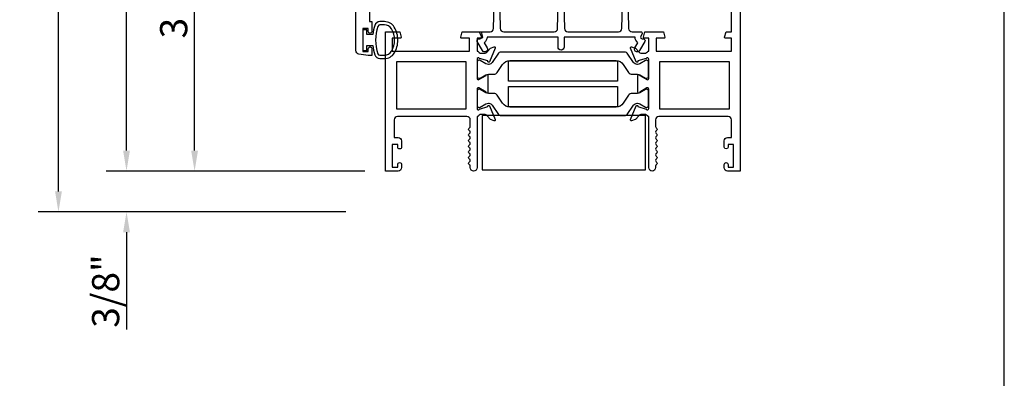
# Model space of a CAD drawing. Units: inches. Extents: x 1298 to 1439, y 211 to 302.
# Drawn here: x 1369 to 1378, y 243 to 246 of the extents above; entities that cross this region are included whole.
import ezdxf

# ---------------------------------------------------------------- set-up
doc = ezdxf.new("R2010")
doc.units = ezdxf.units.IN
doc.header["$MEASUREMENT"] = 0
doc.layers.get('0').update_dxf_attribs({"color": 4})
doc.layers.add('DIME', color=2, linetype='Continuous')
doc.styles.get("Standard").update_dxf_attribs({"font": 'arial.ttf'})
doc.dimstyles.new('EXT_ON-OFF', dxfattribs={"dimscale": 2, "dimtxt": 0.125, "dimasz": 0.09375, "dimexe": 0.09375, "dimexo": 0.09375, "dimgap": 0.03125, "dimtad": 3, "dimdec": 5, "dimzin": 3, "dimdsep": 46, "dimlunit": 4, "dimtxsty": 'Standard', "dimcen": 0, "dimse2": 1, "dimazin": 0, "dimtfac": 1, "dimtdec": 5, "dimtofl": 0, "dimtmove": 0, "dimatfit": 0, "dimfxl": 1, "dimfrac": 2, "dimtolj": 1, "dimtzin": 3, "dimarcsym": 0})
doc.dimstyles.new('EXT_ON-ON', dxfattribs={"dimscale": 2, "dimtxt": 0.125, "dimasz": 0.09375, "dimexe": 0.09375, "dimexo": 0.09375, "dimgap": 0.03125, "dimtad": 3, "dimdec": 5, "dimzin": 3, "dimdsep": 46, "dimlunit": 4, "dimtxsty": 'Standard', "dimcen": 0, "dimazin": 0, "dimtfac": 1, "dimtdec": 5, "dimtofl": 0, "dimtmove": 0, "dimatfit": 0, "dimfxl": 1, "dimfrac": 2, "dimtolj": 1, "dimtzin": 3, "dimarcsym": 0})

# ---------------------------------------------------------------- blocks, each defined once
blk = doc.blocks.new('*D100')
at = {"layer": 'DIME', "color": 0, "lineweight": -2, "transparency": 16777216}
for p, q in [((1371.6298, 247.7876), (1370.0398, 247.7876)), ((1370.2273, 244.6011), (1370.2273, 247.6001)), ((1371.7898, 244.4136), (1370.0398, 244.4136))]:
    blk.add_line(p, q, dxfattribs=at)
at = {"layer": 'DIME', "color": 0, "transparency": 16777216}
for points in [[(1370.1961, 247.6001), (1370.2586, 247.6001), (1370.2273, 247.7876)], [(1370.1961, 244.6011), (1370.2586, 244.6011), (1370.2273, 244.4136)]]:
    blk.add_solid(points, dxfattribs=at)
at = {"layer": 'DIME', "color": 0, "transparency": 16777216, "insert": (1370.0355, 246.1006), "char_height": 0.25, "attachment_point": 5, "rotation": 90}
blk.add_mtext('\\A1;3 3/8"', dxfattribs=at)
blk = doc.blocks.new('*D101')
at = {"layer": 'DIME', "color": 0, "lineweight": -2, "transparency": 16777216}
for p, q in [((1369.6023, 244.6011), (1369.6023, 244.7886)), ((1371.7898, 244.4136), (1369.4148, 244.4136)), ((1371.6157, 244.0386), (1369.4148, 244.0386)), ((1369.6023, 243.8511), (1369.6023, 242.9601))]:
    blk.add_line(p, q, dxfattribs=at)
at = {"layer": 'DIME', "color": 0, "transparency": 16777216}
for points in [[(1369.5711, 244.6011), (1369.6336, 244.6011), (1369.6023, 244.4136)], [(1369.5711, 243.8511), (1369.6336, 243.8511), (1369.6023, 244.0386)]]:
    blk.add_solid(points, dxfattribs=at)
at = {"layer": 'DIME', "color": 0, "transparency": 16777216, "insert": (1369.4105, 243.3118), "char_height": 0.25, "attachment_point": 5, "rotation": 90}
blk.add_mtext('\\A1;3/8"', dxfattribs=at)
blk = doc.blocks.new('*D103')
at = {"layer": 'DIME', "color": 0, "lineweight": -2, "transparency": 16777216}
for p, q in [((1369.6023, 244.6011), (1369.6023, 248.9751)), ((1371.7898, 244.4136), (1369.4148, 244.4136))]:
    blk.add_line(p, q, dxfattribs=at)
at = {"layer": 'DIME', "color": 0, "transparency": 16777216}
for points in [[(1369.5711, 248.9751), (1369.6336, 248.9751), (1369.6023, 249.1626)], [(1369.5711, 244.6011), (1369.6336, 244.6011), (1369.6023, 244.4136)]]:
    blk.add_solid(points, dxfattribs=at)
at = {"layer": 'DIME', "color": 0, "transparency": 16777216, "insert": (1369.4148, 246.7881), "char_height": 0.25, "attachment_point": 5, "rotation": 90}
blk.add_mtext('\\A1;WD', dxfattribs=at)
blk = doc.blocks.new('*D104')
at = {"layer": 'DIME', "color": 0, "lineweight": -2, "transparency": 16777216}
for p, q in [((1368.9773, 244.2261), (1368.9773, 248.9751)), ((1371.6157, 244.0386), (1368.7898, 244.0386))]:
    blk.add_line(p, q, dxfattribs=at)
at = {"layer": 'DIME', "color": 0, "transparency": 16777216}
for points in [[(1368.9461, 248.9751), (1369.0086, 248.9751), (1368.9773, 249.1626)], [(1368.9461, 244.2261), (1369.0086, 244.2261), (1368.9773, 244.0386)]]:
    blk.add_solid(points, dxfattribs=at)
at = {"layer": 'DIME', "color": 0, "transparency": 16777216, "insert": (1368.7855, 246.6006), "char_height": 0.25, "attachment_point": 5, "rotation": 90}
blk.add_mtext('\\A1;OD', dxfattribs=at)

msp = doc.modelspace()

# ---------------------------------------------------------------- linework, layer by layer
for p, q in [((1377.662404, 228.807113), (1377.662404, 270.446403)), ((1371.838838, 245.67805), (1371.837838, 245.67805))]:
    msp.add_line(p, q)
for points in [[(1371.833838, 246.34155), (1371.833838, 245.78555), (1371.855838, 245.78555), (1371.855838, 245.69505, -0.41421356), (1371.838838, 245.67805), (1371.837838, 245.67805, -0.41421356), (1371.820838, 245.69505), (1371.820838, 245.72055), (1371.770838, 245.72055), (1371.770838, 245.51055), (1371.820838, 245.51055), (1371.820838, 245.53605, -0.41421356), (1371.837838, 245.55305), (1371.838838, 245.55305, -0.41421356), (1371.855838, 245.53605), (1371.855838, 245.47555), (1371.820838, 245.47555), (1371.735792, 245.486747, -0.37637335), (1371.708838, 245.517482), (1371.708838, 247.745619, -0.37637335)], [(1375.237638, 246.60155), (1375.237638, 244.41355), (1375.121638, 244.41355, -0.41421356), (1375.090638, 244.44455), (1375.090638, 244.47405, -0.41421356), (1375.107638, 244.49105), (1375.108638, 244.49105, -0.41421356), (1375.125638, 244.47405), (1375.125638, 244.44855), (1375.175638, 244.44855), (1375.175638, 244.65855), (1375.125638, 244.65855), (1375.125638, 244.63305, -0.41421356), (1375.108638, 244.61605), (1375.107638, 244.61605, -0.41421356), (1375.090638, 244.63305), (1375.090638, 244.68955, -0.41421356), (1375.121638, 244.72055), (1375.157638, 244.72055), (1375.157638, 244.88255, 0.41421356), (1375.126638, 244.91355), (1374.490638, 244.91355, 0.41421356), (1374.459638, 244.88255), (1374.459638, 244.82255, 0.26777747), (1374.467147, 244.809536, -0.57692308), (1374.467147, 244.783565, 0.57692308), (1374.467147, 244.757536, -0.57692308), (1374.467147, 244.731565, 0.57692308), (1374.467147, 244.705536, -0.57692308), (1374.467147, 244.679565, 0.57692308), (1374.467147, 244.653536, -0.57786901), (1374.46711, 244.627543, 0.58267318), (1374.467259, 244.601642, -0.58654362), (1374.467259, 244.575458, 0.58267318), (1374.46711, 244.549557, -0.57786901), (1374.467147, 244.523565, 0.57692308), (1374.467147, 244.497536, -0.57786901), (1374.46711, 244.471543, 0.26853791), (1374.459638, 244.458635), (1374.459638, 244.44455, -1), (1374.397638, 244.44455), (1374.397638, 244.91355), (1374.391682, 244.91355, 0.26016254), (1374.357638, 244.93255), (1374.332638, 244.93255, 0.22001006), (1374.302162, 244.918458), (1374.277781, 244.889778, -0.13378741), (1374.272575, 244.886214), (1374.240263, 244.874993, -0.649042), (1374.230263, 244.885649), (1374.28321, 245.011667, -0.97059154), (1374.298133, 245.005915), (1374.297504, 245.004419), (1374.37484, 244.982316, 0.79643153), (1374.397638, 244.98755), (1374.397638, 245.165394, 0.58008786), (1374.379553, 245.175737), (1374.314638, 245.137545, -0.99966637), (1374.298638, 245.13755), (1374.298638, 245.290556, -1.00000007), (1374.314638, 245.290556), (1374.379553, 245.252364, 0.58008786), (1374.397638, 245.262706), (1374.397638, 245.44055, 0.79643153), (1374.37484, 245.445784), (1374.297504, 245.423682), (1374.298133, 245.422185, -0.97059154), (1374.28321, 245.416433), (1374.230263, 245.542451, -0.649042), (1374.240263, 245.553108), (1374.272575, 245.541886, -0.13378741), (1374.277781, 245.538323), (1374.302162, 245.509642, 0.22001006), (1374.332638, 245.49555), (1374.357638, 245.49555, 0.26016254), (1374.391682, 245.51455), (1374.397638, 245.51455), (1374.397638, 245.63255), (1374.355638, 245.63255, -0.49314543), (1374.347911, 245.642621), (1374.361022, 245.69155), (1374.533638, 245.69155), (1374.546749, 245.642621, -0.49314543), (1374.539022, 245.63255), (1374.466638, 245.63255), (1374.466638, 245.51455), (1375.157638, 245.51455), (1375.157638, 245.63255), (1375.102255, 245.63255, -0.49314543), (1375.094528, 245.642621), (1375.107638, 245.69155), (1375.157638, 245.69155), (1375.157638, 246.29155)], [(1374.20169, 246.172058), (1374.213136, 245.721763, 0.40678975), (1374.244126, 245.69155), (1374.327042, 245.69155, -0.54490173), (1374.336153, 245.677428), (1374.323535, 245.64954, 0.54490173), (1374.338113, 245.626944), (1374.347819, 245.626944, -0.57735027), (1374.361675, 245.602944), (1374.313405, 245.519339, -1), (1374.270104, 245.544339), (1374.297154, 245.591191, -0.22366784), (1374.272128, 245.64155), (1373.619828, 245.64155), (1373.619828, 245.551339, -1), (1373.564828, 245.551339), (1373.564828, 245.64155), (1372.912529, 245.64155, -0.22366784), (1372.887503, 245.591191), (1372.914553, 245.544339, -1), (1372.871252, 245.519339), (1372.822982, 245.602944, -0.57735027), (1372.836838, 245.626944), (1372.846544, 245.626944, 0.54490173), (1372.861122, 245.64954), (1372.848504, 245.677428, -0.54490173), (1372.857614, 245.69155), (1372.940531, 245.69155, 0.40678975), (1372.971521, 245.721763), (1372.982966, 246.172058, -0.97483398)], [(1373.022953, 246.172061), (1373.034465, 245.721758, 0.4067475), (1373.065455, 245.69155), (1373.529899, 245.69155, 0.40678975), (1373.560889, 245.721763), (1373.572335, 246.172058, -0.97483398)], [(1373.612322, 246.172061), (1373.623833, 245.721758, 0.4067475), (1373.654823, 245.69155), (1374.119202, 245.69155, 0.4067475), (1374.150192, 245.721758), (1374.161703, 246.172061, -0.97483398)]]:
    msp.add_lwpolyline(points, format="xyb")
for points in [[(1371.881911, 245.750732, 0.05127301), (1371.862789, 245.66555), (1371.808338, 245.66555), (1371.808338, 245.71055), (1371.770838, 245.71055), (1371.770838, 245.52055), (1371.808338, 245.52055), (1371.808338, 245.56555), (1371.862774, 245.56555, 0.05116415), (1371.881811, 245.480539, 0.32311252), (1371.929262, 245.4463), (1371.971094, 245.4463, 0.26088107), (1372.060607, 245.496416, 0.13783922), (1372.09407, 245.615509, 0.13690948), (1372.061071, 245.733898, 0.26300993), (1371.971135, 245.784751), (1371.929304, 245.784761, 0.32196088)], [(1371.929326, 245.754782, 0.32259109), (1371.910351, 245.741131, 0.16318082), (1371.910295, 245.489957, 0.32254607), (1371.929262, 245.4763), (1371.971094, 245.4763, 0.26195933), (1372.03519, 245.512356, 0.28004745), (1372.035208, 245.718725, 0.26176189), (1371.971157, 245.754763)], [(1372.826794, 244.91355), (1372.820838, 244.91355), (1372.820838, 244.44455, -1), (1372.758838, 244.44455), (1372.758838, 244.458569, 0.26794919), (1372.751338, 244.47156, -0.57777833), (1372.751355, 244.49755, 0.57820656), (1372.751355, 244.52355, -0.57820656), (1372.751355, 244.54955, 0.57820656), (1372.751355, 244.57555, -0.57820656), (1372.751355, 244.60155, 0.57820656), (1372.751355, 244.62755, -0.57820656), (1372.751355, 244.65355, 0.57820656), (1372.751355, 244.67955, -0.57820656), (1372.751355, 244.70555, 0.57820656), (1372.751355, 244.73155, -0.57820656), (1372.751355, 244.75755, 0.57820656), (1372.751355, 244.78355, -0.57777833), (1372.751338, 244.809541, 0.26794919), (1372.758838, 244.822531), (1372.758838, 244.88255, 0.41421356), (1372.727838, 244.91355), (1372.091838, 244.91355, 0.41421356), (1372.060838, 244.88255), (1372.060838, 244.72055), (1372.096838, 244.72055, -0.41421356), (1372.127838, 244.68955), (1372.127838, 244.63355, -1), (1372.092838, 244.63355), (1372.092838, 244.65855), (1372.042838, 244.65855), (1372.042838, 244.44855), (1372.092838, 244.44855), (1372.092838, 244.47355, -1), (1372.127838, 244.47355), (1372.127838, 244.44455, -0.41421356), (1372.096838, 244.41355), (1371.980838, 244.41355), (1371.980838, 245.69155), (1372.110838, 245.69155), (1372.123949, 245.642621, -0.49314543), (1372.116222, 245.63255), (1372.042838, 245.63255), (1372.042838, 245.51455), (1372.751838, 245.51455), (1372.751838, 245.63255), (1372.679455, 245.63255, -0.49314543), (1372.671728, 245.642621), (1372.684838, 245.69155), (1372.857455, 245.69155), (1372.870566, 245.642621, -0.49314543), (1372.862838, 245.63255), (1372.820838, 245.63255), (1372.820838, 245.51455), (1372.826794, 245.51455, 0.26016254), (1372.860838, 245.49555), (1372.885838, 245.49555, 0.22001006), (1372.916314, 245.509642), (1372.940696, 245.538323, -0.13378741), (1372.945902, 245.541886), (1372.978214, 245.553108, -0.649042), (1372.988214, 245.542451), (1372.935266, 245.416433, -0.97059154), (1372.920344, 245.422185), (1372.920973, 245.423682), (1372.843637, 245.445784, 0.79643153), (1372.820838, 245.44055), (1372.820838, 245.262646, 0.57851441), (1372.838875, 245.252275), (1372.903852, 245.290092, -1.02939966), (1372.919838, 245.290556), (1372.919838, 245.137545, -1.02939966), (1372.903852, 245.138008), (1372.838875, 245.175826, 0.57851441), (1372.820838, 245.165455), (1372.820838, 244.98755, 0.79643153), (1372.843637, 244.982316), (1372.920973, 245.004419), (1372.920344, 245.005915, -0.97059154), (1372.935266, 245.011667), (1372.988214, 244.885649, -0.649042), (1372.978214, 244.874993), (1372.945902, 244.886214, -0.13378741), (1372.940696, 244.889778), (1372.916314, 244.918458, 0.22001006), (1372.885838, 244.93255), (1372.860838, 244.93255, 0.26016254)], [(1374.316708, 245.295708), (1374.368827, 245.265617, 0.1316525), (1374.372764, 245.264562), (1374.38089, 245.264562, 0.41421356), (1374.396638, 245.28031), (1374.396638, 245.414168, 0.41421356), (1374.38089, 245.429916), (1374.372764, 245.429916, 0.1316525), (1374.368827, 245.428861), (1374.316708, 245.39877, -0.1316525), (1374.293086, 245.392441), (1374.290669, 245.392441, -0.24832512), (1374.258207, 245.409622), (1374.20018, 245.494954, 0.24832512), (1374.183908, 245.503567), (1373.034569, 245.503567, 0.24832512), (1373.018297, 245.494954), (1372.960269, 245.409622, -0.24832512), (1372.927808, 245.392441), (1372.925391, 245.392441, -0.1316525), (1372.901769, 245.39877), (1372.84965, 245.428861, 0.1316525), (1372.845713, 245.429916), (1372.837586, 245.429916, 0.41421356), (1372.821838, 245.414168), (1372.821838, 245.28031, 0.41421356), (1372.837586, 245.264562), (1372.845713, 245.264562, 0.1316525), (1372.84965, 245.265617), (1372.901769, 245.295708, -0.1316525), (1372.925391, 245.302037), (1372.974096, 245.302037, 0.24832512), (1373.006346, 245.319107), (1373.056123, 245.392306, -0.24832512), (1373.121449, 245.426883), (1374.097028, 245.426883, -0.24832512), (1374.162354, 245.392306), (1374.212131, 245.319107, 0.24832512), (1374.244381, 245.302037), (1374.293086, 245.302037, -0.1316525)], [(1374.258207, 245.018478, -0.24832512), (1374.290669, 245.03566), (1374.293086, 245.03566, -0.1316525), (1374.316708, 245.02933), (1374.368827, 244.999239, 0.1316525), (1374.372764, 244.998184), (1374.38089, 244.998184, 0.41421356), (1374.396638, 245.013932), (1374.396638, 245.14779, 0.41421356), (1374.38089, 245.163538), (1374.372764, 245.163538, 0.1316525), (1374.368827, 245.162484), (1374.316708, 245.132393, -0.1316525), (1374.293086, 245.126063), (1374.244381, 245.126063, 0.24832512), (1374.212131, 245.108994), (1374.162354, 245.035794, -0.24832512), (1374.097028, 245.001218), (1373.121449, 245.001218, -0.24832512), (1373.056123, 245.035794), (1373.006346, 245.108994, 0.24832512), (1372.974096, 245.126063), (1372.925391, 245.126063, -0.1316525), (1372.901769, 245.132393), (1372.84965, 245.162484, 0.1316525), (1372.845713, 245.163538), (1372.837586, 245.163538, 0.41421356), (1372.821838, 245.14779), (1372.821838, 245.013932, 0.41421356), (1372.837586, 244.998184), (1372.845713, 244.998184, 0.1316525), (1372.84965, 244.999239), (1372.901769, 245.02933, -0.1316525), (1372.925391, 245.03566), (1372.927808, 245.03566, -0.24832512), (1372.960269, 245.018478), (1373.018297, 244.933147, 0.24832512), (1373.034569, 244.924534), (1374.183908, 244.924534, 0.24832512), (1374.20018, 244.933147)]]:
    msp.add_lwpolyline(points, format="xyb", close=True)
for points in [[(1372.080838, 244.98355), (1372.720838, 244.98355), (1372.720838, 245.41455), (1372.080838, 245.41455)], [(1373.109238, 245.424348), (1373.109238, 245.425883), (1374.109238, 245.425883), (1374.109238, 245.237083), (1373.109238, 245.237083), (1373.109238, 245.237883), (1373.108838, 245.237883), (1373.108838, 245.424275)], [(1375.137638, 245.41455), (1374.497638, 245.41455), (1374.497638, 244.98355), (1375.137638, 244.98355)], [(1374.109238, 245.191018), (1374.109238, 245.190218), (1374.109638, 245.190218), (1374.109638, 245.003825), (1374.109238, 245.003753), (1374.109238, 245.002218), (1373.109238, 245.002218), (1373.109238, 245.191018)], [(1372.866638, 244.924534), (1372.866638, 244.424534), (1374.366638, 244.424534), (1374.366638, 244.924534)]]:
    msp.add_lwpolyline(points, close=True)

# ---------------------------------------------------------------- dimensions: what is measured, and where the dimension line sits
at = {"layer": 'DIME'}
for base, p1, text, picture, middle in [((1368.977316, 249.162635), (1371.803188, 244.03855), 'OD', '*D104', (1368.785468, 246.600593)), ((1369.602316, 249.162635), (1371.977316, 244.41355), 'WD', '*D103', (1369.414816, 246.788093))]:
    dim = msp.add_linear_dim(base=base, p1=p1, p2=(1371.977316, 249.162635), angle=270, text=text, dimstyle='EXT_ON-OFF', dxfattribs=at)
    dim.commit()
    dim.dimension.update_dxf_attribs({"geometry": picture, "text_midpoint": middle})
for base, p2, picture, middle in [((1370.227316, 247.78755), (1371.817316, 247.78755), '*D100', (1370.035468, 246.10055)), ((1369.602316, 244.03855), (1371.803188, 244.03855), '*D101', (1369.410468, 243.311828))]:
    dim = msp.add_linear_dim(base=base, p1=(1371.977316, 244.41355), p2=p2, angle=270, dimstyle='EXT_ON-ON', dxfattribs=at)
    dim.commit()
    dim.dimension.update_dxf_attribs({"geometry": picture, "text_midpoint": middle})

doc.saveas('drawing.dxf')
